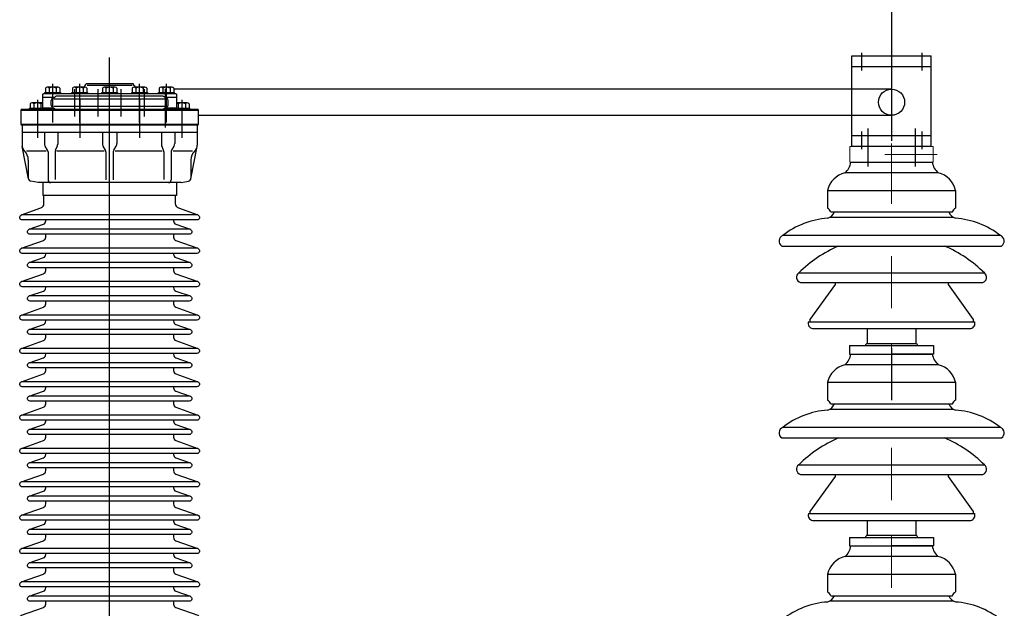
# Model space of a CAD drawing. Units: metres. Extents: x 1049 to 1221, y 913 to 1023.
# Drawn here: x 1131 to 1133, y 970 to 971 of the extents above; entities that cross this region are included whole.
import ezdxf

# ---------------------------------------------------------------- set-up
doc = ezdxf.new("R2010")
doc.units = ezdxf.units.M
doc.header["$LTSCALE"] = 0.1
for name, pattern in [('CENTER', [50.8, 31.75, -6.35, 6.35, -6.35]), ('DASHDOT', [1, 0.5, -0.25, 0, -0.25]), ('DOT2', [3.175, 0, -3.175])]:
    doc.linetypes.add(name, pattern=pattern)
for name, color, linetype in [('01', 251, 'Continuous'), ('Ejes', 252, 'DOT2'), ('Layer003', 3, 'Continuous'), ('TRAFOS', 3, 'Continuous')]:
    doc.layers.add(name, color=color, linetype=linetype)
for name, color, linetype, lineweight in [('CONTORNO', 7, 'Continuous', 0), ('hilfs1', 254, 'Continuous', 9), ('LCENTRO', 2, 'DASHDOT', 0)]:
    doc.layers.add(name, color=color, linetype=linetype, lineweight=lineweight)

# ---------------------------------------------------------------- blocks, each defined once
blk = doc.blocks.new('A$C23B90E8A')
at = {"layer": 'hilfs1', "linetype": 'DASHDOT', "ltscale": 12}
blk.add_line((-0.1, 386.1), (0, -21.9), dxfattribs=at)
at = {"layer": 'Layer003'}
for p, q in [((-123, 312.1), (-123, 277.8)), ((-122.1, 312.1), (121.9, 312.1)), ((122.8, 312.1), (122.8, 277.8)), ((-116.7, 270.7), (116.5, 270.7)), ((-118.1, 260.8), (117.9, 260.8)), ((-178.2, 153.8), (178, 153.8)), ((-175, 135.4), (174.8, 135.4)), ((-108.4, 135.4), (-108.4, 131.5)), ((108.2, 135.4), (108.2, 131.5)), ((-108.4, 131.5), (-156.8, 64.4)), ((108.2, 131.5), (156.6, 64.4)), ((-159.7, 60.3), (159.5, 60.3)), ((-156.8, 64.4), (-156.8, 60.3)), ((156.6, 64.4), (156.6, 60.3)), ((-151.9, 47.1), (151.7, 47.1)), ((-46.8, 47.1), (-46.8, 18.7)), ((46.6, 47.1), (46.6, 18.7)), ((-80.7, 14.4), (80.5, 14.4)), ((-80.7, 14.4), (-80.7, -1.9)), ((-46.8, 18.7), (46.6, 18.7)), ((80.5, 14.4), (80.5, -1.9)), ((-80.7, -1.9), (-0.2, -1.9)), ((80.5, -1.9), (0, -1.9))]:
    blk.add_line(p, q, dxfattribs=at)
for points in [[(-89.7, 345.8, 0.194589), (-78.4, 366.1), (78.2, 366.1, 0.194589), (89.5, 345.8)], [(208.6, 225.6), (-208.7, 225.6, 0.608409), (-210.8, 205.4), (210.7, 205.4, 0.608409)]]:
    blk.add_lwpolyline(points, format="xyb", close=True, dxfattribs=at)
for centre, radius, start, end in [((-78.8, 301.7), 45.4, 103.9417, 166.7682), ((78.6, 301.7), 45.4, 13.2318, 76.0583), ((-131.1, 264.2), 15.9, 24.3121, 59.051), ((-129.2, 278.4), 20.8, 288.3456, 338.3474), ((129, 278.4), 20.8, 201.6526, 251.6544), ((130.9, 264.2), 15.9, 120.949, 155.6879), ((-111.6, 101.1), 157.9, 94.0414, 127.9793), ((111.4, 101.1), 157.9, 52.0207, 85.9586), ((-2.7, -23.7), 249.6, 113.3678, 134.6743), ((2.5, -23.7), 249.6, 45.3257, 66.6322), ((-171.9, 145.4), 10.5, 126.923, 252.8455), ((171.7, 145.4), 10.5, 287.1545, 53.077), ((-150, 57.1), 10.2, 162.1003, 259.6263), ((149.8, 57.1), 10.2, 280.3737, 17.8997), ((-43.8, 12.3), 7.06, 114.9383, 163.0616), ((43.6, 12.3), 7.06, 16.9384, 65.0617)]:
    blk.add_arc(centre, radius, start, end, dxfattribs=at)
blk = doc.blocks.new('A$C2A7315D1')
at = {"layer": 'CONTORNO'}
for p, q in [((-80, 0), (-80, 30)), ((-80, 30), (80, 30)), ((80, 0), (80, 30)), ((-80, 0), (80, 0))]:
    blk.add_line(p, q, dxfattribs=at)
at = {"layer": 'LCENTRO'}
for p, q in [((0, -5.3), (0, 36.1)), ((87.4, 15), (-84.2, 15))]:
    blk.add_line(p, q, dxfattribs=at)
blk = doc.blocks.new('A$C3AB72FAC')
at = {"layer": 'Layer003'}
for p, q in [((-76, 174.3), (76, 174.3)), ((-76, 0), (-76, 174.3)), ((76, 0), (76, 174.3)), ((76, 153.3), (-76, 153.3)), ((76, 20.7), (-76, 20.7)), ((76, 0), (-76, 0))]:
    blk.add_line(p, q, dxfattribs=at)
at = {"layer": 'Layer003', "linetype": 'DASHDOT'}
for p, q in [((-57.7, 180.1), (-57.7, 146.1)), ((57.8, 180.1), (57.8, 146.1)), ((-57.7, 29.1), (-57.7, -4.9)), ((-45.4, 34.7), (-45.4, -38)), ((45.4, 34.7), (45.4, -38)), ((57.8, 29.1), (57.8, -4.9))]:
    blk.add_line(p, q, dxfattribs=at)
at = {"layer": 'Layer003'}
blk.add_circle((0, 85.2), 25.1, dxfattribs=at)

msp = doc.modelspace()

# ---------------------------------------------------------------- linework, layer by layer
at = {"layer": 'Ejes', "ltscale": 2.5}
msp.add_line((1132.4039, 984.938), (1132.4039, 963.4721), dxfattribs=at)
at = {"layer": 'Layer003', "linetype": 'CENTER', "ltscale": 40}
msp.add_line((1130.904, 968.0815), (1130.904, 971.1955), dxfattribs=at)
at = {"layer": 'Layer003', "linetype": 'CENTER', "ltscale": 10}
for p, q in [((1130.7948, 971.071), (1130.7948, 971.1452)), ((1130.8466, 971.071), (1130.8466, 971.1452)), ((1130.9613, 971.071), (1130.9613, 971.1452)), ((1131.013, 971.071), (1131.013, 971.1452)), ((1130.7654, 971.114), (1130.7654, 971.0412)), ((1130.8465, 971.114), (1130.8465, 971.0412)), ((1130.9614, 971.114), (1130.9614, 971.0412)), ((1131.0425, 971.114), (1131.0425, 971.0412))]:
    msp.add_line(p, q, dxfattribs=at)
at = {"layer": 'Layer003'}
for p, q in [((1130.859, 971.1455), (1130.949, 971.1455)), ((1130.7809, 971.1365), (1130.7809, 971.1285)), ((1130.8052, 971.1385), (1130.7844, 971.1385)), ((1130.7879, 971.1365), (1130.7879, 971.1285)), ((1130.8017, 971.1365), (1130.8017, 971.1285)), ((1130.8086, 971.1365), (1130.8086, 971.1285)), ((1130.8327, 971.1365), (1130.8327, 971.1285)), ((1130.857, 971.1385), (1130.8362, 971.1385)), ((1130.8396, 971.1365), (1130.8396, 971.1285)), ((1130.8535, 971.1365), (1130.8535, 971.1285)), ((1130.8604, 971.1365), (1130.8604, 971.1285)), ((1130.8901, 971.1365), (1130.8901, 971.1285)), ((1130.9143, 971.1385), (1130.8936, 971.1385)), ((1130.897, 971.1365), (1130.897, 971.1285)), ((1130.9109, 971.1365), (1130.9109, 971.1285)), ((1130.9178, 971.1365), (1130.9178, 971.1285)), ((1130.9475, 971.1365), (1130.9475, 971.1285)), ((1130.9717, 971.1385), (1130.9509, 971.1385)), ((1130.9544, 971.1365), (1130.9544, 971.1285)), ((1130.9683, 971.1365), (1130.9683, 971.1285)), ((1130.9752, 971.1365), (1130.9752, 971.1285)), ((1130.9991, 971.1365), (1130.9991, 971.1285)), ((1131.0234, 971.1385), (1131.0026, 971.1385)), ((1131.0061, 971.1365), (1131.0061, 971.1285)), ((1131.011, 971.0614), (1131.011, 971.1352)), ((1131.0199, 971.1365), (1131.0199, 971.1285)), ((1131.0269, 971.1365), (1131.0269, 971.1285)), ((1130.7515, 971.1065), (1130.7515, 971.0985)), ((1130.775, 971.1085), (1130.755, 971.1085)), ((1130.7584, 971.1065), (1130.7584, 971.0985)), ((1130.7723, 971.1065), (1130.7723, 971.0985)), ((1130.7967, 971.1185), (1130.775, 971.1185)), ((1130.792, 971.1043), (1130.792, 971.1128)), ((1130.7943, 971.117), (1130.8003, 971.1208)), ((1131.011, 971.1155), (1130.7969, 971.1155)), ((1131.0049, 971.1215), (1130.803, 971.1215)), ((1131.0136, 971.117), (1131.0076, 971.1208)), ((1131.033, 971.1185), (1131.0112, 971.1185)), ((1131.016, 971.1043), (1131.016, 971.1128)), ((1131.0529, 971.1085), (1131.033, 971.1085)), ((1131.0356, 971.1065), (1131.0356, 971.0985)), ((1131.0495, 971.1065), (1131.0495, 971.0985)), ((1131.0564, 971.1065), (1131.0564, 971.0985)), ((1130.7335, 971.0945), (1131.0745, 971.0945)), ((1130.7967, 971.0985), (1130.775, 971.0985)), ((1130.7943, 971.1001), (1130.8003, 971.0963)), ((1131.011, 971.1015), (1130.7969, 971.1015)), ((1131.0136, 971.1001), (1131.0076, 971.0963)), ((1131.033, 971.0985), (1131.0112, 971.0985)), ((1130.7335, 971.0675), (1131.0745, 971.0675)), ((1130.736, 971.0665), (1130.736, 971.0275)), ((1130.736, 971.0525), (1131.072, 971.0525)), ((1130.7789, 971.0525), (1130.7789, 971.0304)), ((1130.8044, 971.0525), (1130.8044, 971.0295)), ((1130.89, 971.0525), (1130.89, 971.0304)), ((1130.9179, 971.0525), (1130.9179, 971.0304)), ((1131.0035, 971.0525), (1131.0035, 971.0295)), ((1131.029, 971.0525), (1131.029, 971.0304)), ((1131.072, 971.0665), (1131.072, 971.0275)), ((1130.7481, 970.9628), (1130.7362, 971.0245)), ((1130.7447, 971.0162), (1130.7823, 971.0162)), ((1130.7848, 971.0179), (1130.7804, 971.0251)), ((1130.7859, 971.0142), (1130.7859, 970.9605)), ((1130.7998, 971.0148), (1130.7998, 970.9615)), ((1130.8003, 971.0175), (1130.8037, 971.0257)), ((1130.8959, 971.0179), (1130.8915, 971.0251)), ((1130.897, 971.0142), (1130.897, 970.9605)), ((1130.9109, 971.0142), (1130.9109, 970.9605)), ((1130.912, 971.0179), (1130.9164, 971.0251)), ((1131.0076, 971.0175), (1131.0042, 971.0257)), ((1131.0081, 971.0148), (1131.0081, 970.9615)), ((1131.022, 971.0142), (1131.022, 970.9605)), ((1131.0231, 971.0179), (1131.0275, 971.0251)), ((1131.0598, 970.9628), (1131.0717, 971.0245)), ((1130.748, 970.9985), (1130.748, 970.9639)), ((1131.06, 970.9985), (1131.06, 970.9639)), ((1130.767, 970.9555), (1130.7529, 970.958)), ((1131.041, 970.9555), (1130.767, 970.9555)), ((1130.776, 970.9555), (1130.776, 970.9305)), ((1131.032, 970.9555), (1131.032, 970.9305)), ((1131.041, 970.9555), (1131.055, 970.958)), ((1131.032, 970.9305), (1130.776, 970.9305))]:
    msp.add_line(p, q, dxfattribs=at)
at = {"layer": 'Layer003', "linetype": 'CENTER', "ltscale": 15}
for p, q in [((1130.8372, 971.0823), (1130.8372, 971.1347)), ((1130.8817, 971.0823), (1130.8817, 971.1347)), ((1130.9262, 971.0823), (1130.9262, 971.1347)), ((1130.9707, 971.0823), (1130.9707, 971.1347))]:
    msp.add_line(p, q, dxfattribs=at)
at = {"layer": 'Layer003', "ltscale": 0.5}
for p, q in [((1130.9469, 971.1418), (1130.861, 971.1418)), ((1130.803, 971.0162), (1130.8935, 971.0162)), ((1130.9144, 971.0162), (1131.0049, 971.0162)), ((1131.0256, 971.0162), (1131.0632, 971.0162)), ((1131.0732, 970.8935), (1130.7347, 970.8935)), ((1131.0582, 970.866), (1130.7497, 970.866)), ((1131.0732, 970.8295), (1130.7347, 970.8295)), ((1131.0582, 970.802), (1130.7497, 970.802)), ((1131.0732, 970.7655), (1130.7347, 970.7655)), ((1131.0582, 970.738), (1130.7497, 970.738)), ((1131.0732, 970.7015), (1130.7347, 970.7015)), ((1131.0582, 970.674), (1130.7497, 970.674)), ((1131.0732, 970.6375), (1130.7347, 970.6375)), ((1131.0582, 970.61), (1130.7497, 970.61)), ((1131.0732, 970.5735), (1130.7347, 970.5735)), ((1131.0582, 970.546), (1130.7497, 970.546)), ((1131.0732, 970.5095), (1130.7347, 970.5095)), ((1131.0582, 970.482), (1130.7497, 970.482)), ((1131.0732, 970.4455), (1130.7347, 970.4455)), ((1131.0582, 970.418), (1130.7497, 970.418)), ((1131.0732, 970.3815), (1130.7347, 970.3815)), ((1131.0582, 970.354), (1130.7497, 970.354)), ((1131.0732, 970.3175), (1130.7347, 970.3175)), ((1131.0582, 970.29), (1130.7497, 970.29)), ((1131.0732, 970.2535), (1130.7347, 970.2535)), ((1131.0582, 970.226), (1130.7497, 970.226)), ((1131.0732, 970.1895), (1130.7347, 970.1895)), ((1131.0582, 970.162), (1130.7497, 970.162))]:
    msp.add_line(p, q, dxfattribs=at)
at = {"layer": 'Layer003'}
for points in [[(1131.033, 971.0955), (1131.033, 971.1235, 0.414214), (1131.031, 971.1255), (1130.777, 971.1255, 0.414214), (1130.775, 971.1235), (1130.775, 971.0955)], [(1131.03, 970.9305), (1131.03, 970.9152, 0.317309), (1131.0359, 970.9068), (1131.0732, 970.8935, -0.8391), (1131.0715, 970.8838), (1130.7365, 970.8838, -0.8391), (1130.7347, 970.8935), (1130.772, 970.9068, 0.317309), (1130.778, 970.9152), (1130.778, 970.9305)], [(1131.0265, 970.8838), (1131.0265, 970.8821, 0.318214), (1131.0311, 970.8755), (1131.0582, 970.866, -0.8391), (1131.0565, 970.8563), (1130.7515, 970.8563, -0.8391), (1130.7497, 970.866), (1130.7768, 970.8755, 0.318214), (1130.7815, 970.8821), (1130.7815, 970.8838)], [(1131.0265, 970.8563), (1131.0265, 970.8511, 0.317309), (1131.0311, 970.8445), (1131.0732, 970.8295, -0.8391), (1131.0715, 970.8198), (1130.7365, 970.8198, -0.8391), (1130.7347, 970.8295), (1130.7768, 970.8445, 0.317309), (1130.7815, 970.8511), (1130.7815, 970.8563)], [(1131.0265, 970.8198), (1131.0265, 970.8181, 0.318214), (1131.0311, 970.8115), (1131.0582, 970.802, -0.8391), (1131.0565, 970.7923), (1130.7515, 970.7923, -0.8391), (1130.7497, 970.802), (1130.7768, 970.8115, 0.318214), (1130.7815, 970.8181), (1130.7815, 970.8198)], [(1131.0265, 970.7923), (1131.0265, 970.7871, 0.317309), (1131.0311, 970.7805), (1131.0732, 970.7655, -0.8391), (1131.0715, 970.7558), (1130.7365, 970.7558, -0.8391), (1130.7347, 970.7655), (1130.7768, 970.7805, 0.317309), (1130.7815, 970.7871), (1130.7815, 970.7923)], [(1131.0265, 970.7558), (1131.0265, 970.7541, 0.318214), (1131.0311, 970.7475), (1131.0582, 970.738, -0.8391), (1131.0565, 970.7283), (1130.7515, 970.7283, -0.8391), (1130.7497, 970.738), (1130.7768, 970.7475, 0.318214), (1130.7815, 970.7541), (1130.7815, 970.7558)], [(1131.0265, 970.7283), (1131.0265, 970.7231, 0.317309), (1131.0311, 970.7165), (1131.0732, 970.7015, -0.8391), (1131.0715, 970.6918), (1130.7365, 970.6918, -0.8391), (1130.7347, 970.7015), (1130.7768, 970.7165, 0.317309), (1130.7815, 970.7231), (1130.7815, 970.7283)], [(1131.0265, 970.6918), (1131.0265, 970.6901, 0.318214), (1131.0311, 970.6835), (1131.0582, 970.674, -0.8391), (1131.0565, 970.6643), (1130.7515, 970.6643, -0.8391), (1130.7497, 970.674), (1130.7768, 970.6835, 0.318214), (1130.7815, 970.6901), (1130.7815, 970.6918)], [(1131.0265, 970.6643), (1131.0265, 970.6591, 0.317309), (1131.0311, 970.6525), (1131.0732, 970.6375, -0.8391), (1131.0715, 970.6278), (1130.7365, 970.6278, -0.8391), (1130.7347, 970.6375), (1130.7768, 970.6525, 0.317309), (1130.7815, 970.6591), (1130.7815, 970.6643)], [(1131.0265, 970.6278), (1131.0265, 970.6261, 0.318214), (1131.0311, 970.6195), (1131.0582, 970.61, -0.8391), (1131.0565, 970.6003), (1130.7515, 970.6003, -0.8391), (1130.7497, 970.61), (1130.7768, 970.6195, 0.318214), (1130.7815, 970.6261), (1130.7815, 970.6278)], [(1131.0265, 970.6003), (1131.0265, 970.5951, 0.317309), (1131.0311, 970.5885), (1131.0732, 970.5735, -0.8391), (1131.0715, 970.5638), (1130.7365, 970.5638, -0.8391), (1130.7347, 970.5735), (1130.7768, 970.5885, 0.317309), (1130.7815, 970.5951), (1130.7815, 970.6003)], [(1131.0265, 970.5638), (1131.0265, 970.5621, 0.318214), (1131.0311, 970.5555), (1131.0582, 970.546, -0.8391), (1131.0565, 970.5363), (1130.7515, 970.5363, -0.8391), (1130.7497, 970.546), (1130.7768, 970.5555, 0.318214), (1130.7815, 970.5621), (1130.7815, 970.5638)], [(1131.0265, 970.5363), (1131.0265, 970.5311, 0.317309), (1131.0311, 970.5245), (1131.0732, 970.5095, -0.8391), (1131.0715, 970.4998), (1130.7365, 970.4998, -0.8391), (1130.7347, 970.5095), (1130.7768, 970.5245, 0.317309), (1130.7815, 970.5311), (1130.7815, 970.5363)], [(1131.0265, 970.4998), (1131.0265, 970.4981, 0.318214), (1131.0311, 970.4915), (1131.0582, 970.482, -0.8391), (1131.0565, 970.4723), (1130.7515, 970.4723, -0.8391), (1130.7497, 970.482), (1130.7768, 970.4915, 0.318214), (1130.7815, 970.4981), (1130.7815, 970.4998)], [(1131.0265, 970.4723), (1131.0265, 970.4671, 0.317309), (1131.0311, 970.4605), (1131.0732, 970.4455, -0.8391), (1131.0715, 970.4358), (1130.7365, 970.4358, -0.8391), (1130.7347, 970.4455), (1130.7768, 970.4605, 0.317309), (1130.7815, 970.4671), (1130.7815, 970.4723)], [(1131.0265, 970.4358), (1131.0265, 970.4341, 0.318214), (1131.0311, 970.4275), (1131.0582, 970.418, -0.8391), (1131.0565, 970.4083), (1130.7515, 970.4083, -0.8391), (1130.7497, 970.418), (1130.7768, 970.4275, 0.318214), (1130.7815, 970.4341), (1130.7815, 970.4358)], [(1131.0265, 970.4083), (1131.0265, 970.4031, 0.317309), (1131.0311, 970.3965), (1131.0732, 970.3815, -0.8391), (1131.0715, 970.3718), (1130.7365, 970.3718, -0.8391), (1130.7347, 970.3815), (1130.7768, 970.3965, 0.317309), (1130.7815, 970.4031), (1130.7815, 970.4083)], [(1131.0265, 970.3718), (1131.0265, 970.3701, 0.318214), (1131.0311, 970.3635), (1131.0582, 970.354, -0.8391), (1131.0565, 970.3443), (1130.7515, 970.3443, -0.8391), (1130.7497, 970.354), (1130.7768, 970.3635, 0.318214), (1130.7815, 970.3701), (1130.7815, 970.3718)], [(1131.0265, 970.3443), (1131.0265, 970.3391, 0.317309), (1131.0311, 970.3325), (1131.0732, 970.3175, -0.8391), (1131.0715, 970.3078), (1130.7365, 970.3078, -0.8391), (1130.7347, 970.3175), (1130.7768, 970.3325, 0.317309), (1130.7815, 970.3391), (1130.7815, 970.3443)], [(1131.0265, 970.3078), (1131.0265, 970.3061, 0.318214), (1131.0311, 970.2995), (1131.0582, 970.29, -0.8391), (1131.0565, 970.2803), (1130.7515, 970.2803, -0.8391), (1130.7497, 970.29), (1130.7768, 970.2995, 0.318214), (1130.7815, 970.3061), (1130.7815, 970.3078)], [(1131.0265, 970.2803), (1131.0265, 970.2751, 0.317309), (1131.0311, 970.2685), (1131.0732, 970.2535, -0.8391), (1131.0715, 970.2438), (1130.7365, 970.2438, -0.8391), (1130.7347, 970.2535), (1130.7768, 970.2685, 0.317309), (1130.7815, 970.2751), (1130.7815, 970.2803)], [(1131.0265, 970.2438), (1131.0265, 970.2421, 0.318214), (1131.0311, 970.2355), (1131.0582, 970.226, -0.8391), (1131.0565, 970.2163), (1130.7515, 970.2163, -0.8391), (1130.7497, 970.226), (1130.7768, 970.2355, 0.318214), (1130.7815, 970.2421), (1130.7815, 970.2438)], [(1131.0265, 970.2163), (1131.0265, 970.2111, 0.317309), (1131.0311, 970.2045), (1131.0732, 970.1895, -0.8391), (1131.0715, 970.1798), (1130.7365, 970.1798, -0.8391), (1130.7347, 970.1895), (1130.7768, 970.2045, 0.317309), (1130.7815, 970.2111), (1130.7815, 970.2163)], [(1131.0265, 970.1798), (1131.0265, 970.1781, 0.318214), (1131.0311, 970.1715), (1131.0582, 970.162, -0.8391), (1131.0565, 970.1523), (1130.7515, 970.1523, -0.8391), (1130.7497, 970.162), (1130.7768, 970.1715, 0.318214), (1130.7815, 970.1781), (1130.7815, 970.1798)], [(1131.0265, 970.1523), (1131.0265, 970.1471, 0.317309), (1131.0311, 970.1405), (1131.0732, 970.1255, -0.8391), (1131.0715, 970.1158), (1130.7365, 970.1158, -0.8391), (1130.7347, 970.1255), (1130.7768, 970.1405, 0.317309), (1130.7815, 970.1471), (1130.7815, 970.1523)]]:
    msp.add_lwpolyline(points, format="xyb", dxfattribs=at)
for points in [[(1130.8098, 971.1255), (1130.7798, 971.1255), (1130.7798, 971.1285), (1130.8098, 971.1285)], [(1130.8616, 971.1255), (1130.8316, 971.1255), (1130.8316, 971.1285), (1130.8616, 971.1285)], [(1130.919, 971.1255), (1130.889, 971.1255), (1130.889, 971.1285), (1130.919, 971.1285)], [(1130.9763, 971.1255), (1130.9463, 971.1255), (1130.9463, 971.1285), (1130.9763, 971.1285)], [(1131.028, 971.1255), (1130.998, 971.1255), (1130.998, 971.1285), (1131.028, 971.1285)], [(1130.7345, 971.0665), (1131.0735, 971.0665), (1131.0745, 971.0675), (1131.0745, 971.0945), (1131.0735, 971.0955), (1130.7345, 971.0955), (1130.7335, 971.0945), (1130.7335, 971.0675)]]:
    msp.add_lwpolyline(points, close=True, dxfattribs=at)
for points in [[(1130.775, 971.0955), (1130.7504, 971.0955), (1130.7504, 971.0985), (1130.775, 971.0985)], [(1131.033, 971.0985), (1131.0575, 971.0985), (1131.0575, 971.0955), (1131.033, 971.0955)]]:
    msp.add_lwpolyline(points, dxfattribs=at)
for centre, radius, start, end in [((1130.854, 971.1455), 0.005, 311.8103, 0), ((1130.954, 971.1455), 0.005, 180, 228.1897), ((1130.7844, 971.1345), 0.004, 30, 150), ((1130.7948, 971.1255), 0.013, 57.7958, 122.2042), ((1130.8052, 971.1345), 0.004, 30, 150), ((1130.8362, 971.1345), 0.004, 30, 150), ((1130.8466, 971.1255), 0.013, 57.7958, 122.2042), ((1130.857, 971.1345), 0.004, 30, 150), ((1130.864, 971.1344), 0.01, 131.8103, 155.2983), ((1130.8936, 971.1345), 0.004, 30, 150), ((1130.904, 971.1255), 0.013, 57.7958, 122.2042), ((1130.9143, 971.1345), 0.004, 30, 150), ((1130.9509, 971.1345), 0.004, 30, 150), ((1130.944, 971.1344), 0.01, 24.7017, 48.1897), ((1130.9613, 971.1255), 0.013, 57.7958, 122.2042), ((1130.9717, 971.1345), 0.004, 30, 150), ((1131.0026, 971.1345), 0.004, 30, 150), ((1131.013, 971.1255), 0.013, 57.7958, 122.2042), ((1131.0234, 971.1345), 0.004, 30, 150), ((1130.755, 971.1045), 0.004, 30, 150), ((1130.7654, 971.0955), 0.013, 57.7958, 122.2042), ((1130.7758, 971.1045), 0.004, 101.6887, 150), ((1130.797, 971.1128), 0.005, 122.0363, 180), ((1130.803, 971.1165), 0.005, 90, 122.0363), ((1131.0049, 971.1165), 0.005, 57.9637, 90), ((1131.011, 971.1128), 0.005, 0, 57.9637), ((1131.0321, 971.1045), 0.004, 30, 78.3113), ((1131.0425, 971.0955), 0.013, 57.7958, 122.2042), ((1131.0529, 971.1045), 0.004, 30, 150), ((1130.797, 971.1043), 0.005, 180, 237.9637), ((1130.803, 971.1005), 0.005, 237.9637, 270), ((1131.0049, 971.1005), 0.005, 270, 302.0363), ((1131.011, 971.1043), 0.005, 302.0363, 0), ((1130.7889, 971.0304), 0.01, 180, 211.635), ((1130.9, 971.0304), 0.01, 180, 211.635), ((1130.9079, 971.0304), 0.01, 328.365, 0), ((1131.019, 971.0304), 0.01, 328.365, 0), ((1130.752, 971.0275), 0.016, 180, 224.983), ((1130.723, 970.9985), 0.025, 0, 44.983), ((1130.7789, 971.0142), 0.007, 0, 31.635), ((1130.8068, 971.0148), 0.007, 157.6721, 180), ((1130.7944, 971.0295), 0.01, 337.6721, 0), ((1130.89, 971.0142), 0.007, 0, 31.635), ((1130.9179, 971.0142), 0.007, 148.365, 180), ((1131.0135, 971.0295), 0.01, 180, 202.3279), ((1131.0011, 971.0148), 0.007, 0, 22.3279), ((1131.029, 971.0142), 0.007, 148.365, 180), ((1131.085, 970.9985), 0.025, 135.017, 180), ((1131.056, 971.0275), 0.016, 315.017, 0), ((1130.754, 970.9639), 0.006, 180, 260), ((1130.7909, 970.9605), 0.005, 180, 270), ((1131.017, 970.9605), 0.005, 270, 0), ((1131.054, 970.9639), 0.006, 280, 0)]:
    msp.add_arc(centre, radius, start, end, dxfattribs=at)
at = {"layer": 'TRAFOS'}
for p, q in [((1132.4039, 978.0246, 0), (1132.4039, 971.0354, 0)), ((1132.4039, 971.1348), (1131.0269, 971.1348)), ((1132.4039, 971.0845), (1131.0745, 971.0845))]:
    msp.add_line(p, q, dxfattribs=at)

# ---------------------------------------------------------------- block references
at = {"layer": '01', "xscale": 0.0009999999892897904, "yscale": 0.0009999999892897904, "zscale": 0.001}
msp.add_blockref('A$C2A7315D1', (1132.4039, 970.9945), dxfattribs=at)
at = {"layer": 'Layer003', "xscale": 0.0009999999892897904, "yscale": 0.0009999999892897904, "zscale": 0.001}
for name, p in [('A$C3AB72FAC', (1132.4039, 971.0245)), ('A$C23B90E8A', (1132.404, 970.6284)), ('A$C23B90E8A', (1132.404, 970.2604)), ('A$C23B90E8A', (1132.404, 969.8924))]:
    msp.add_blockref(name, p, dxfattribs=at)

doc.saveas('drawing.dxf')
